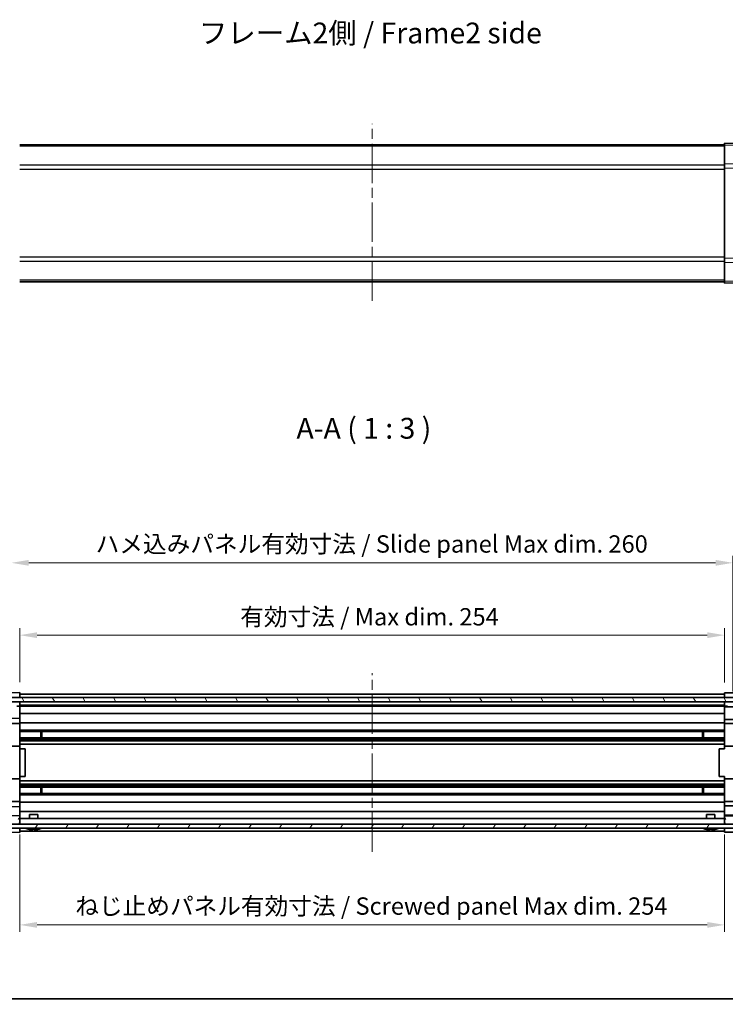
# Model space of a CAD drawing. Units: millimetres. Extents: x 36 to 5962, y 18 to 863.
# Drawn here: x 1233 to 1487, y 18 to 373 of the extents above; entities that cross this region are included whole.
import ezdxf

# ---------------------------------------------------------------- set-up
doc = ezdxf.new("R2010")
doc.units = ezdxf.units.MM
doc.header["$LTSCALE"] = 2.5
doc.linetypes.add('CHAIN', pattern=[0.3543, 0.2362, -0.0295, 0.0591, -0.0295])
doc.layers.get('Defpoints').update_dxf_attribs({"lineweight": 25})
for name, color, linetype, lineweight in [('Border (ISO)', 7, 'Continuous', 35), ('Dimension (ISO)', 7, 'Continuous', 18), ('Dimension (ISO) @ 1', 7, 'Continuous', 18), ('Symbol (ISO)', 7, 'Continuous', 18), ('Visible (ISO)', 7, 'Continuous', 35), ('Visible Narrow (ISO)', 7, 'Continuous', 25)]:
    doc.layers.add(name, color=color, linetype=linetype, lineweight=lineweight)
doc.layers.add('Centerline (ISO)', color=7, linetype='Continuous', lineweight=18, true_color=0x80ffff)
doc.layers.add('Hatch (ISO)', color=1, linetype='Continuous', lineweight=18, true_color=0xff0000)
doc.styles.add('Note Text (TK)', font='txt')
doc.dimstyles.new('Default - Method 1b (TK)', dxfattribs={"dimscale": 2.5, "dimtxt": 2.5, "dimasz": 2.5, "dimexe": 1, "dimexo": 1.5, "dimgap": 1, "dimtad": 1, "dimtoh": 1, "dimrnd": 1e-08, "dimdsep": 46, "dimtxsty": 'Note Text (TK)', "dimcen": 0.09, "dimdle": 5, "dimclrd": 100, "dimclre": 100, "dimclrt": 7, "dimadec": 1, "dimazin": 1, "dimtfac": 1, "dimtmove": 0, "dimatfit": 3, "dimfxl": 0, "dimtolj": 1, "dimlwd": -1, "dimlwe": -1, "dimarcsym": 0})

# ---------------------------------------------------------------- blocks, each defined once
blk = doc.blocks.new('図面枠 tk図枠')
at = {"layer": 'Border (ISO)'}
blk.add_line((14.5, 8), (405.5, 8), dxfattribs=at)
blk = doc.blocks.new('*D106')
at = {"layer": 'Defpoints', "color": 0, "transparency": 16777216}
for p in [(1486.94, 151.04), (1232.94, 130.33), (1486.94, 130.24)]:
    blk.add_point(p, dxfattribs=at)
at = {"layer": 'Dimension (ISO)', "color": 100, "transparency": 16777216}
for p, q in [((1232.94, 134.08), (1232.94, 153.54)), ((1486.94, 133.99), (1486.94, 153.54)), ((1239.19, 151.04), (1480.69, 151.04))]:
    blk.add_line(p, q, dxfattribs=at)
for points in [[(1239.19, 152.08), (1239.19, 149.99), (1232.94, 151.04)], [(1480.69, 152.08), (1480.69, 149.99), (1486.94, 151.04)]]:
    blk.add_solid(points, dxfattribs=at)
at = {"layer": 'Dimension (ISO)', "color": 7, "transparency": 16777216, "insert": (1312.4, 157.65), "char_height": 6.25, "attachment_point": 4, "style": 'Note Text (TK)'}
blk.add_mtext('\\A1;有効寸法 / Max dim. 254', dxfattribs=at)
blk = doc.blocks.new('*D105')
at = {"layer": 'Defpoints', "color": 0, "transparency": 16777216}
for p in [(1489.94, 177.11), (1229.94, 126.98), (1489.94, 126.98)]:
    blk.add_point(p, dxfattribs=at)
at = {"layer": 'Dimension (ISO)', "color": 100, "transparency": 16777216}
for p, q in [((1229.94, 130.73), (1229.94, 179.61)), ((1489.94, 130.73), (1489.94, 179.61)), ((1236.19, 177.11), (1483.69, 177.11))]:
    blk.add_line(p, q, dxfattribs=at)
for points in [[(1236.19, 178.15), (1236.19, 176.06), (1229.94, 177.11)], [(1483.69, 178.15), (1483.69, 176.06), (1489.94, 177.11)]]:
    blk.add_solid(points, dxfattribs=at)
at = {"layer": 'Dimension (ISO)', "color": 7, "transparency": 16777216, "insert": (1260.31, 183.9), "char_height": 6.25, "attachment_point": 4, "style": 'Note Text (TK)'}
blk.add_mtext('\\A1;ハメ込みパネル有効寸法 / Slide panel Max dim. 260', dxfattribs=at)
blk = doc.blocks.new('*D108')
at = {"layer": 'Defpoints', "color": 0, "transparency": 16777216}
for p in [(1232.94, 82.93), (1486.94, 82.93), (1486.94, 46.61)]:
    blk.add_point(p, dxfattribs=at)
at = {"layer": 'Dimension (ISO)', "color": 100, "transparency": 16777216}
for p, q in [((1232.94, 79.18), (1232.94, 44.11)), ((1486.94, 79.18), (1486.94, 44.11)), ((1239.19, 46.61), (1480.69, 46.61))]:
    blk.add_line(p, q, dxfattribs=at)
for points in [[(1239.19, 47.65), (1239.19, 45.57), (1232.94, 46.61)], [(1480.69, 47.65), (1480.69, 45.57), (1486.94, 46.61)]]:
    blk.add_solid(points, dxfattribs=at)
at = {"layer": 'Dimension (ISO)', "color": 7, "transparency": 16777216, "insert": (1252.97, 53.4), "char_height": 6.25, "attachment_point": 4, "style": 'Note Text (TK)'}
blk.add_mtext('\\A1;ねじ止めパネル有効寸法 / Screwed panel Max dim. 254', dxfattribs=at)

msp = doc.modelspace()

# ---------------------------------------------------------------- hatches: boundary and pattern name
at = {"layer": 'Hatch (ISO)'}
h = msp.add_hatch(dxfattribs=at)
h.set_pattern_fill('ANSI31', color=256, scale=76.2, angle=90.00021, style=0)
h.set_pattern_definition([(135.0002, (980.25, -4), (-6.73517, -6.73522), [])])
edge = h.paths.add_edge_path()
edge.add_ellipse((1212.2352, 120.9969), major_axis=(-1.4142, 1.4142), ratio=1, start_angle=0, end_angle=45)
edge.add_line((1210.2352, 120.9969), (1210.2352, 89.2538))
edge.add_ellipse((1212.2352, 89.2538), major_axis=(-2, 0), ratio=1, start_angle=0, end_angle=45)
edge.add_line((1210.821, 87.8396), (1217.6494, 81.0111))
edge.add_ellipse((1219.0636, 82.4253), major_axis=(-1.4142, -1.4142), ratio=1, start_angle=0, end_angle=45)
edge.add_line((1219.0636, 80.4253), (1223.4352, 80.4253))
edge.add_ellipse((1223.4352, 80.9253), major_axis=(0, -0.5), ratio=1, start_angle=0, end_angle=90)
edge.add_line((1223.9352, 80.9253), (1223.9352, 82.9253))
edge.add_line((1223.9352, 82.9253), (1224.1852, 82.9253))
edge.add_line((1224.1852, 82.9253), (1232.4352, 82.9253))
edge.add_ellipse((1232.4352, 83.4253), major_axis=(0, -0.5), ratio=1, start_angle=0, end_angle=90)
edge.add_line((1232.9352, 83.4253), (1232.9352, 84.4253))
edge.add_ellipse((1232.4352, 84.4253), major_axis=(0.5, 0), ratio=1, start_angle=0, end_angle=90)
edge.add_line((1232.4352, 84.9253), (1222.6352, 84.9253))
edge.add_ellipse((1222.6352, 84.4253), major_axis=(0, 0.5), ratio=1, start_angle=0, end_angle=90)
edge.add_line((1222.1352, 84.4253), (1222.1352, 82.7253))
edge.add_ellipse((1221.6352, 82.7253), major_axis=(0.5, 0), ratio=1, start_angle=270, end_angle=360, ccw=False)
edge.add_line((1221.6352, 82.2253), (1219.1879, 82.2253))
edge.add_ellipse((1219.1879, 82.7253), major_axis=(0, -0.5), ratio=1, start_angle=315, end_angle=360, ccw=False)
edge.add_line((1218.8344, 82.3718), (1217.2844, 83.9218))
edge.add_ellipse((1217.6379, 84.2753), major_axis=(-0.3536, -0.3536), ratio=1, start_angle=225, end_angle=360, ccw=False)
edge.add_line((1217.6379, 84.7753), (1217.9352, 84.7753))
edge.add_ellipse((1217.9352, 85.2753), major_axis=(0, -0.5), ratio=1, start_angle=0, end_angle=90)
edge.add_line((1218.4352, 85.2753), (1218.4352, 86.9253))
edge.add_ellipse((1217.9352, 86.9253), major_axis=(0.5, 0), ratio=1, start_angle=0, end_angle=90)
edge.add_line((1217.9352, 87.4253), (1217.1852, 87.4253))
edge.add_line((1217.1852, 87.4253), (1217.1852, 86.0253))
edge.add_line((1217.1852, 86.0253), (1214.3852, 86.0253))
edge.add_line((1214.3852, 86.0253), (1214.3852, 87.4253))
edge.add_line((1214.3852, 87.4253), (1212.6852, 87.4253))
edge.add_line((1212.6852, 87.4253), (1212.6852, 90.8253))
edge.add_line((1212.6852, 90.8253), (1214.3852, 90.8253))
edge.add_line((1214.3852, 90.8253), (1214.3852, 92.2253))
edge.add_line((1214.3852, 92.2253), (1217.1852, 92.2253))
edge.add_line((1217.1852, 92.2253), (1217.1852, 90.8253))
edge.add_line((1217.1852, 90.8253), (1217.9352, 90.8253))
edge.add_ellipse((1217.9352, 91.3253), major_axis=(0, -0.5), ratio=1, start_angle=0, end_angle=90)
edge.add_line((1218.4352, 91.3253), (1218.4352, 93.4527))
edge.add_ellipse((1217.6776, 93.1956), major_axis=(0.7576, 0.2571), ratio=1, start_angle=0, end_angle=113.335886)
edge.add_ellipse((1215.9352, 95.1253), major_axis=(1.2063, -1.336), ratio=1, start_angle=95.840426, end_angle=360, ccw=False)
edge.add_ellipse((1217.6776, 97.0551), major_axis=(-0.5361, -0.5938), ratio=1, start_angle=0, end_angle=113.335886)
edge.add_line((1218.4352, 96.798), (1218.4353, 97.3122))
edge.add_ellipse((1217.6776, 97.0551), major_axis=(0.7577, 0.2571), ratio=1, start_angle=0, end_angle=29.176312)
edge.add_ellipse((1215.9352, 95.1253), major_axis=(2.2786, 2.5236), ratio=1, start_angle=0, end_angle=102.759257)
edge.add_ellipse((1212.535, 97.0351), major_axis=(0.4357, -0.2447), ratio=1, start_angle=209.320529, end_angle=360, ccw=False)
edge.add_line((1212.0352, 97.0351), (1212.0352, 113.2156))
edge.add_ellipse((1212.535, 113.2156), major_axis=(-0.4997, 0), ratio=1, start_angle=209.320529, end_angle=360, ccw=False)
edge.add_ellipse((1215.9352, 115.1253), major_axis=(-2.9645, -1.665), ratio=1, start_angle=0, end_angle=102.759257)
edge.add_ellipse((1217.6776, 113.1956), major_axis=(0.5362, -0.5939), ratio=1, start_angle=0, end_angle=29.176312)
edge.add_line((1218.4353, 112.9385), (1218.4352, 113.4527))
edge.add_ellipse((1217.6776, 113.1956), major_axis=(0.7576, 0.2571), ratio=1, start_angle=0, end_angle=113.335886)
edge.add_ellipse((1215.9352, 115.1253), major_axis=(1.2063, -1.336), ratio=1, start_angle=95.840426, end_angle=360, ccw=False)
edge.add_ellipse((1217.6776, 117.0551), major_axis=(-0.5361, -0.5938), ratio=1, start_angle=0, end_angle=113.335886)
edge.add_line((1218.4352, 116.798), (1218.4352, 118.9253))
edge.add_ellipse((1217.9352, 118.9253), major_axis=(0.5, 0), ratio=1, start_angle=0, end_angle=90)
edge.add_line((1217.9352, 119.4253), (1217.1852, 119.4253))
edge.add_line((1217.1852, 119.4253), (1217.1852, 118.0253))
edge.add_line((1217.1852, 118.0253), (1214.3852, 118.0253))
edge.add_line((1214.3852, 118.0253), (1214.3852, 119.4253))
edge.add_line((1214.3852, 119.4253), (1212.6852, 119.4253))
edge.add_line((1212.6852, 119.4253), (1212.6852, 122.8253))
edge.add_line((1212.6852, 122.8253), (1214.3852, 122.8253))
edge.add_line((1214.3852, 122.8253), (1214.3852, 124.2253))
edge.add_line((1214.3852, 124.2253), (1217.1852, 124.2253))
edge.add_line((1217.1852, 124.2253), (1217.1852, 122.8253))
edge.add_line((1217.1852, 122.8253), (1217.9352, 122.8253))
edge.add_ellipse((1217.9352, 123.3253), major_axis=(0, -0.5), ratio=1, start_angle=0, end_angle=90)
edge.add_line((1218.4352, 123.3253), (1218.4352, 124.9753))
edge.add_ellipse((1217.9352, 124.9753), major_axis=(0.5, 0), ratio=1, start_angle=0, end_angle=90)
edge.add_line((1217.9352, 125.4753), (1217.6379, 125.4753))
edge.add_ellipse((1217.6379, 125.9753), major_axis=(0, -0.5), ratio=1, start_angle=225, end_angle=360, ccw=False)
edge.add_line((1217.2844, 126.3289), (1218.8344, 127.8789))
edge.add_ellipse((1219.1879, 127.5253), major_axis=(-0.3536, 0.3536), ratio=1, start_angle=315, end_angle=360, ccw=False)
edge.add_line((1219.1879, 128.0253), (1220.7107, 128.0253))
edge.add_ellipse((1220.7107, 127.5253), major_axis=(0, 0.5), ratio=1, start_angle=311.633539, end_angle=360, ccw=False)
edge.add_line((1221.0844, 127.8575), (1222.786, 125.9432))
edge.add_ellipse((1223.1598, 126.2753), major_axis=(-0.3737, -0.3322), ratio=1, start_angle=0, end_angle=48.366461)
edge.add_line((1223.1598, 125.7753), (1229.4352, 125.7753))
edge.add_ellipse((1229.4352, 126.2753), major_axis=(0, -0.5), ratio=1, start_angle=0, end_angle=90)
edge.add_line((1229.9352, 126.2753), (1229.9352, 126.4753))
edge.add_ellipse((1229.4352, 126.4753), major_axis=(0.5, 0), ratio=1, start_angle=0, end_angle=90)
edge.add_line((1229.4352, 126.9753), (1223.9352, 126.9753))
edge.add_line((1223.9352, 126.9753), (1223.9352, 128.6253))
edge.add_line((1223.9352, 128.6253), (1227.4352, 128.6253))
edge.add_ellipse((1227.4352, 129.1253), major_axis=(0, -0.5), ratio=1, start_angle=0, end_angle=90)
edge.add_line((1227.9352, 129.1253), (1227.9352, 129.3253))
edge.add_ellipse((1227.4352, 129.3253), major_axis=(0.5, 0), ratio=1, start_angle=0, end_angle=90)
edge.add_line((1227.4352, 129.8253), (1219.0636, 129.8253))
edge.add_ellipse((1219.0636, 127.8253), major_axis=(0, 2), ratio=1, start_angle=0, end_angle=45)
edge.add_line((1217.6494, 129.2396), (1210.821, 122.4111))
h = msp.add_hatch(dxfattribs=at)
h.set_pattern_fill('ANSI31', color=256, scale=76.2, angle=75.000175, style=0)
h.set_pattern_definition([(120.0002, (980.25, -4), (-8.24888, -4.76253), [])])
h.paths.add_polyline_path([(1495.8852, 127.0503), (1495.8852, 128.5503), (1223.9852, 128.5503), (1223.9852, 127.0503)])
h = msp.add_hatch(dxfattribs=at)
h.set_pattern_fill('ANSI31', color=256, scale=76.2, style=0)
h.set_pattern_definition([(45, (980.25, -4), (-6.7352, 6.7352), [])])
edge = h.paths.add_edge_path()
edge.add_ellipse((1507.6352, 120.9969), major_axis=(2, 0), ratio=1, start_angle=0, end_angle=45)
edge.add_line((1509.0494, 122.4111), (1502.221, 129.2396))
edge.add_ellipse((1500.8068, 127.8253), major_axis=(1.4142, 1.4142), ratio=1, start_angle=0, end_angle=45)
edge.add_line((1500.8068, 129.8253), (1492.4352, 129.8253))
edge.add_ellipse((1492.4352, 129.3253), major_axis=(0, 0.5), ratio=1, start_angle=0, end_angle=90)
edge.add_line((1491.9352, 129.3253), (1491.9352, 129.1253))
edge.add_ellipse((1492.4352, 129.1253), major_axis=(-0.5, 0), ratio=1, start_angle=0, end_angle=90)
edge.add_line((1492.4352, 128.6253), (1495.9352, 128.6253))
edge.add_line((1495.9352, 128.6253), (1495.9352, 126.9753))
edge.add_line((1495.9352, 126.9753), (1490.4352, 126.9753))
edge.add_ellipse((1490.4352, 126.4753), major_axis=(0, 0.5), ratio=1, start_angle=0, end_angle=90)
edge.add_line((1489.9352, 126.4753), (1489.9352, 126.2753))
edge.add_ellipse((1490.4352, 126.2753), major_axis=(-0.5, 0), ratio=1, start_angle=0, end_angle=90)
edge.add_line((1490.4352, 125.7753), (1496.7107, 125.7753))
edge.add_ellipse((1496.7107, 126.2753), major_axis=(0, -0.5), ratio=1, start_angle=0, end_angle=48.366461)
edge.add_line((1497.0844, 125.9432), (1498.786, 127.8575))
edge.add_ellipse((1499.1598, 127.5253), major_axis=(-0.3737, 0.3322), ratio=1, start_angle=311.633539, end_angle=360, ccw=False)
edge.add_line((1499.1598, 128.0253), (1500.6825, 128.0253))
edge.add_ellipse((1500.6825, 127.5253), major_axis=(0, 0.5), ratio=1, start_angle=315, end_angle=360, ccw=False)
edge.add_line((1501.0361, 127.8789), (1502.5861, 126.3289))
edge.add_ellipse((1502.2325, 125.9753), major_axis=(0.3536, 0.3536), ratio=1, start_angle=225, end_angle=360, ccw=False)
edge.add_line((1502.2325, 125.4753), (1501.9352, 125.4753))
edge.add_ellipse((1501.9352, 124.9753), major_axis=(0, 0.5), ratio=1, start_angle=0, end_angle=90)
edge.add_line((1501.4352, 124.9753), (1501.4352, 123.3253))
edge.add_ellipse((1501.9352, 123.3253), major_axis=(-0.5, 0), ratio=1, start_angle=0, end_angle=90)
edge.add_line((1501.9352, 122.8253), (1502.6852, 122.8253))
edge.add_line((1502.6852, 122.8253), (1502.6852, 124.2253))
edge.add_line((1502.6852, 124.2253), (1505.4852, 124.2253))
edge.add_line((1505.4852, 124.2253), (1505.4852, 122.8253))
edge.add_line((1505.4852, 122.8253), (1507.1852, 122.8253))
edge.add_line((1507.1852, 122.8253), (1507.1852, 119.4253))
edge.add_line((1507.1852, 119.4253), (1505.4852, 119.4253))
edge.add_line((1505.4852, 119.4253), (1505.4852, 118.0253))
edge.add_line((1505.4852, 118.0253), (1502.6852, 118.0253))
edge.add_line((1502.6852, 118.0253), (1502.6852, 119.4253))
edge.add_line((1502.6852, 119.4253), (1501.9352, 119.4253))
edge.add_ellipse((1501.9352, 118.9253), major_axis=(0, 0.5), ratio=1, start_angle=0, end_angle=90)
edge.add_line((1501.4352, 118.9253), (1501.4352, 116.798))
edge.add_ellipse((1502.1928, 117.0551), major_axis=(-0.7576, -0.2571), ratio=1, start_angle=0, end_angle=113.335886)
edge.add_ellipse((1503.9352, 115.1253), major_axis=(-1.2063, 1.336), ratio=1, start_angle=95.840426, end_angle=360, ccw=False)
edge.add_ellipse((1502.1928, 113.1956), major_axis=(0.5361, 0.5938), ratio=1, start_angle=0, end_angle=113.335886)
edge.add_line((1501.4352, 113.4527), (1501.4351, 112.9385))
edge.add_ellipse((1502.1928, 113.1956), major_axis=(-0.7577, -0.2571), ratio=1, start_angle=0, end_angle=29.176312)
edge.add_ellipse((1503.9352, 115.1253), major_axis=(-2.2786, -2.5236), ratio=1, start_angle=0, end_angle=102.759257)
edge.add_ellipse((1507.3355, 113.2156), major_axis=(-0.4357, 0.2447), ratio=1, start_angle=209.320529, end_angle=360, ccw=False)
edge.add_line((1507.8352, 113.2156), (1507.8352, 97.0351))
edge.add_ellipse((1507.3355, 97.0351), major_axis=(0.4997, 0), ratio=1, start_angle=209.320529, end_angle=360, ccw=False)
edge.add_ellipse((1503.9352, 95.1253), major_axis=(2.9645, 1.665), ratio=1, start_angle=0, end_angle=102.759257)
edge.add_ellipse((1502.1928, 97.0551), major_axis=(-0.5362, 0.5939), ratio=1, start_angle=0, end_angle=29.176312)
edge.add_line((1501.4351, 97.3122), (1501.4352, 96.798))
edge.add_ellipse((1502.1928, 97.0551), major_axis=(-0.7576, -0.2571), ratio=1, start_angle=0, end_angle=113.335886)
edge.add_ellipse((1503.9352, 95.1253), major_axis=(-1.2063, 1.336), ratio=1, start_angle=95.840426, end_angle=360, ccw=False)
edge.add_ellipse((1502.1928, 93.1956), major_axis=(0.5361, 0.5938), ratio=1, start_angle=0, end_angle=113.335886)
edge.add_line((1501.4352, 93.4527), (1501.4352, 91.3253))
edge.add_ellipse((1501.9352, 91.3253), major_axis=(-0.5, 0), ratio=1, start_angle=0, end_angle=90)
edge.add_line((1501.9352, 90.8253), (1502.6852, 90.8253))
edge.add_line((1502.6852, 90.8253), (1502.6852, 92.2253))
edge.add_line((1502.6852, 92.2253), (1505.4852, 92.2253))
edge.add_line((1505.4852, 92.2253), (1505.4852, 90.8253))
edge.add_line((1505.4852, 90.8253), (1507.1852, 90.8253))
edge.add_line((1507.1852, 90.8253), (1507.1852, 87.4253))
edge.add_line((1507.1852, 87.4253), (1505.4852, 87.4253))
edge.add_line((1505.4852, 87.4253), (1505.4852, 86.0253))
edge.add_line((1505.4852, 86.0253), (1502.6852, 86.0253))
edge.add_line((1502.6852, 86.0253), (1502.6852, 87.4253))
edge.add_line((1502.6852, 87.4253), (1501.9352, 87.4253))
edge.add_ellipse((1501.9352, 86.9253), major_axis=(0, 0.5), ratio=1, start_angle=0, end_angle=90)
edge.add_line((1501.4352, 86.9253), (1501.4352, 85.2753))
edge.add_ellipse((1501.9352, 85.2753), major_axis=(-0.5, 0), ratio=1, start_angle=0, end_angle=90)
edge.add_line((1501.9352, 84.7753), (1502.2325, 84.7753))
edge.add_ellipse((1502.2325, 84.2753), major_axis=(0, 0.5), ratio=1, start_angle=225, end_angle=360, ccw=False)
edge.add_line((1502.5861, 83.9218), (1501.0361, 82.3718))
edge.add_ellipse((1500.6825, 82.7253), major_axis=(0.3536, -0.3536), ratio=1, start_angle=315, end_angle=360, ccw=False)
edge.add_line((1500.6825, 82.2253), (1498.2352, 82.2253))
edge.add_ellipse((1498.2352, 82.7253), major_axis=(0, -0.5), ratio=1, start_angle=270, end_angle=360, ccw=False)
edge.add_line((1497.7352, 82.7253), (1497.7352, 84.4253))
edge.add_ellipse((1497.2352, 84.4253), major_axis=(0.5, 0), ratio=1, start_angle=0, end_angle=90)
edge.add_line((1497.2352, 84.9253), (1487.4352, 84.9253))
edge.add_ellipse((1487.4352, 84.4253), major_axis=(0, 0.5), ratio=1, start_angle=0, end_angle=90)
edge.add_line((1486.9352, 84.4253), (1486.9352, 83.4253))
edge.add_ellipse((1487.4352, 83.4253), major_axis=(-0.5, 0), ratio=1, start_angle=0, end_angle=90)
edge.add_line((1487.4352, 82.9253), (1495.6852, 82.9253))
edge.add_line((1495.6852, 82.9253), (1495.9352, 82.9253))
edge.add_line((1495.9352, 82.9253), (1495.9352, 80.9253))
edge.add_ellipse((1496.4352, 80.9253), major_axis=(-0.5, 0), ratio=1, start_angle=0, end_angle=90)
edge.add_line((1496.4352, 80.4253), (1500.8068, 80.4253))
edge.add_ellipse((1500.8068, 82.4253), major_axis=(0, -2), ratio=1, start_angle=0, end_angle=45)
edge.add_line((1502.221, 81.0111), (1509.0494, 87.8396))
edge.add_ellipse((1507.6352, 89.2538), major_axis=(1.4142, -1.4142), ratio=1, start_angle=0, end_angle=45)
edge.add_line((1509.6352, 89.2538), (1509.6352, 120.9969))
h = msp.add_hatch(dxfattribs=at)
h.set_pattern_fill('ANSI31', color=256, scale=76.2, angle=14.999978, style=0)
h.set_pattern_definition([(60, (980.25, -4), (-8.24889, 4.7625), [])])
h.paths.add_polyline_path([(1224.1852, 82.9253), (1224.1852, 81.4253), (1495.6852, 81.4253), (1495.6852, 82.9253), (1487.4352, 82.9253), (1232.4352, 82.9253)])

# ---------------------------------------------------------------- linework, layer by layer
at = {"layer": 'Centerline (ISO)', "linetype": 'CHAIN', "ltscale": 23.990969}
for p, q in [((1359.9352, 271.4967), (1359.9352, 335.3109)), ((1359.9352, 72.9253), (1359.9352, 137.3253))]:
    msp.add_line(p, q, dxfattribs=at)
at = {"layer": 'Visible (ISO)'}
for p, q in [((1486.9352, 327.8109), (1232.9352, 327.8109)), ((1486.9352, 327.7253), (1486.9352, 328.3109)), ((1496.4569, 328.1447), (1486.9352, 328.3109)), ((1486.9352, 327.7253), (1486.9352, 320.8954)), ((1486.9352, 319.4814), (1486.9352, 320.8954)), ((1486.9352, 319.4814), (1486.9352, 286.7405)), ((1486.9352, 285.3265), (1486.9352, 286.7405)), ((1486.9352, 285.3265), (1486.9352, 278.4966)), ((1486.9352, 278.4109), (1232.9352, 278.4109)), ((1486.9352, 277.9109), (1486.9352, 278.4966)), ((1486.9352, 277.9109), (1496.4569, 278.0771)), ((1495.8852, 128.5503), (1223.9852, 128.5503)), ((1229.9352, 130.273), (1232.9352, 130.3253)), ((1232.9352, 128.6253), (1229.9352, 128.6253)), ((1232.9352, 130.3253), (1232.9352, 128.6253)), ((1232.9352, 129.8253), (1486.9352, 129.8253)), ((1232.9352, 129.3253), (1232.9352, 129.1253)), ((1232.9352, 128.6253), (1232.9352, 128.5503)), ((1232.9352, 128.6253), (1486.9352, 128.6253)), ((1232.9352, 128.6253), (1232.9352, 128.5503)), ((1486.9352, 128.6253), (1486.9352, 130.2381)), ((1486.9352, 130.2381), (1489.9352, 130.2381)), ((1486.9352, 129.1253), (1486.9352, 129.3253)), ((1486.9352, 128.5503), (1486.9352, 128.6253)), ((1489.9352, 128.6253), (1486.9352, 128.6253)), ((1486.9352, 128.5503), (1486.9352, 128.6253)), ((1223.9852, 127.0503), (1495.8852, 127.0503)), ((1231.9352, 126.9753), (1232.9352, 126.9753)), ((1232.9352, 125.4746), (1231.9352, 125.4572)), ((1232.9352, 127.0503), (1232.9352, 126.9753)), ((1232.9352, 127.0503), (1232.9352, 126.9753)), ((1232.9352, 126.9753), (1486.9352, 126.9753)), ((1232.9352, 126.9753), (1232.9352, 125.4746)), ((1232.9352, 126.4753), (1232.9352, 126.2753)), ((1232.9352, 125.7753), (1486.9352, 125.7753)), ((1232.9352, 125.4753), (1486.9352, 125.4753)), ((1232.9352, 124.9753), (1232.9352, 125.4746)), ((1232.9352, 124.9753), (1232.9352, 123.3253)), ((1486.9352, 126.9753), (1486.9352, 127.0503)), ((1486.9352, 126.9753), (1486.9352, 127.0503)), ((1486.9352, 125.4222), (1486.9352, 126.9753)), ((1486.9352, 126.9753), (1487.9352, 126.9753)), ((1486.9352, 126.2753), (1486.9352, 126.4753)), ((1486.9352, 125.2204), (1486.9352, 125.4222)), ((1487.9352, 125.4222), (1486.9352, 125.4222)), ((1486.9352, 125.2204), (1486.9352, 124.9753)), ((1486.9352, 125.2028), (1496.8727, 125.2028)), ((1486.9352, 123.3253), (1486.9352, 124.9753)), ((1232.9352, 121.0807), (1226.9352, 120.9759)), ((1232.9352, 122.8253), (1232.9352, 123.3253)), ((1232.9352, 122.8253), (1486.9352, 122.8253)), ((1232.9352, 122.8253), (1232.9352, 121.0807)), ((1232.9352, 121.0807), (1232.9352, 119.4253)), ((1486.9352, 123.3253), (1486.9352, 122.8253)), ((1486.9352, 120.6965), (1486.9352, 122.8253)), ((1486.9352, 119.4253), (1486.9352, 120.6965)), ((1492.9352, 120.6965), (1486.9352, 120.6965)), ((1232.9352, 119.2253), (1226.9352, 119.2253)), ((1232.9352, 119.4253), (1486.9352, 119.4253)), ((1232.9352, 118.9253), (1232.9352, 119.4253)), ((1232.9352, 118.9253), (1232.9352, 118.375)), ((1232.9352, 111.0253), (1232.9352, 118.375)), ((1486.9352, 119.4253), (1486.9352, 118.9253)), ((1486.9352, 119.2253), (1492.9352, 119.2253)), ((1486.9352, 118.375), (1486.9352, 118.9253)), ((1486.9352, 118.375), (1486.9352, 111.0253)), ((1232.9352, 116.798), (1486.9352, 116.798)), ((1232.9352, 116.2551), (1486.9352, 116.2551)), ((1232.9352, 113.9956), (1486.9352, 113.9956)), ((1240.5057, 113.9956), (1240.5057, 116.2551)), ((1240.9352, 116.2551), (1240.9352, 113.9956)), ((1478.9352, 113.9956), (1478.9352, 116.2551)), ((1479.3647, 116.2551), (1479.3647, 113.9956)), ((1232.9352, 111.0253), (1226.9352, 111.0253)), ((1232.9352, 113.4527), (1486.9352, 113.4527)), ((1232.9352, 112.9385), (1486.9352, 112.9385)), ((1232.9352, 111.7252), (1486.9352, 111.7252)), ((1232.9352, 111.0253), (1232.9352, 110.1253)), ((1232.9352, 110.1253), (1234.9352, 110.1253)), ((1232.9352, 110.1253), (1232.9352, 100.1253)), ((1234.9352, 100.1253), (1234.9352, 110.1253)), ((1486.9352, 110.1253), (1484.9352, 110.1253)), ((1484.9352, 110.1253), (1484.9352, 100.1253)), ((1486.9352, 110.1253), (1486.9352, 111.0253)), ((1486.9352, 111.0253), (1492.9352, 111.0253)), ((1232.9352, 100.1253), (1234.9352, 100.1253)), ((1232.9352, 100.1253), (1232.9352, 99.2253)), ((1486.9352, 100.1253), (1484.9352, 100.1253)), ((1486.9352, 99.2253), (1486.9352, 100.1253)), ((1232.9352, 99.2253), (1226.9352, 99.2253)), ((1232.9352, 91.8757), (1232.9352, 99.2253)), ((1232.9352, 98.5255), (1486.9352, 98.5255)), ((1232.9352, 97.3122), (1486.9352, 97.3122)), ((1232.9352, 96.798), (1486.9352, 96.798)), ((1232.9352, 96.2551), (1486.9352, 96.2551)), ((1240.5057, 93.9956), (1240.5057, 96.2551)), ((1240.9352, 96.2551), (1240.9352, 93.9956)), ((1478.9352, 93.9956), (1478.9352, 96.2551)), ((1479.3647, 96.2551), (1479.3647, 93.9956)), ((1486.9352, 99.2253), (1486.9352, 91.8757)), ((1486.9352, 99.2253), (1492.9352, 99.2253)), ((1232.9352, 93.9956), (1486.9352, 93.9956)), ((1232.9352, 93.4527), (1486.9352, 93.4527)), ((1232.9352, 91.0253), (1226.9352, 91.0253)), ((1226.9352, 89.2748), (1232.9352, 89.17)), ((1232.9352, 91.8757), (1232.9352, 91.3253)), ((1232.9352, 90.8253), (1232.9352, 91.3253)), ((1232.9352, 90.8253), (1486.9352, 90.8253)), ((1232.9352, 90.8253), (1232.9352, 89.17)), ((1232.9352, 89.17), (1232.9352, 87.4253)), ((1486.9352, 91.3253), (1486.9352, 91.8757)), ((1486.9352, 91.3253), (1486.9352, 90.8253)), ((1486.9352, 91.0253), (1492.9352, 91.0253)), ((1486.9352, 89.5541), (1486.9352, 90.8253)), ((1486.9352, 87.4253), (1486.9352, 89.5541)), ((1486.9352, 89.5541), (1492.9352, 89.5541)), ((1232.9352, 85.9263), (1218.4352, 86.1794)), ((1232.9352, 87.4253), (1486.9352, 87.4253)), ((1232.9352, 86.9253), (1232.9352, 87.4253)), ((1232.9352, 86.9253), (1232.9352, 85.9263)), ((1232.9352, 85.9263), (1232.9352, 84.4253)), ((1236.4352, 86.4253), (1239.4353, 86.4253)), ((1236.4352, 84.9253), (1236.4352, 86.4253)), ((1239.4353, 84.9253), (1239.4353, 86.4253)), ((1480.4352, 86.4253), (1483.4353, 86.4253)), ((1480.4352, 84.9253), (1480.4352, 86.4253)), ((1483.4353, 84.9253), (1483.4353, 86.4253)), ((1486.9352, 87.4253), (1486.9352, 86.9253)), ((1486.9352, 86.1794), (1486.9352, 86.9253)), ((1497.349, 86.2181), (1486.9352, 86.2181)), ((1486.9352, 85.9263), (1486.9352, 86.1794)), ((1501.4352, 85.9263), (1486.9352, 85.9263)), ((1486.9352, 85.9263), (1486.9352, 84.4253)), ((1495.6852, 82.9253), (1224.1852, 82.9253)), ((1232.9352, 84.9253), (1486.9352, 84.9253)), ((1232.9352, 83.4253), (1232.9352, 84.4253)), ((1232.9352, 83.4253), (1232.9352, 82.9253)), ((1486.9352, 84.4253), (1486.9352, 83.4253)), ((1486.9352, 83.4253), (1486.9352, 82.9253)), ((1224.1852, 81.4253), (1495.6852, 81.4253)), ((1232.9352, 79.9253), (1228.9352, 79.9952)), ((1232.9352, 81.4253), (1232.9352, 80.9253)), ((1232.9352, 81.4253), (1232.9352, 79.9253)), ((1232.9352, 80.4253), (1486.9352, 80.4253)), ((1236.2034, 81.0826), (1236.2029, 81.0773)), ((1237.6534, 81.0826), (1237.6372, 80.8979)), ((1238.2333, 80.8979), (1238.2171, 81.0826)), ((1239.6676, 81.0773), (1239.6671, 81.0826)), ((1480.2034, 81.0826), (1480.2029, 81.0773)), ((1481.6534, 81.0826), (1481.6372, 80.8979)), ((1482.2333, 80.8979), (1482.2171, 81.0826)), ((1483.6676, 81.0773), (1483.6671, 81.0826)), ((1486.9352, 80.9253), (1486.9352, 81.4253)), ((1486.9352, 80.0824), (1486.9352, 81.4253)), ((1490.9352, 80.0824), (1486.9352, 80.0824))]:
    msp.add_line(p, q, dxfattribs=at)
for centre, radius, start, end in [((1232.4352, 84.4253), 0.5, 0, 90), ((1232.4352, 83.4253), 0.5, 270, 0), ((1487.4352, 84.4253), 0.5, 90, 180), ((1487.4352, 83.4253), 0.5, 180, 270), ((1235.1621, 81.4153), 0.01, 90, 248.360479), ((1237.9352, 88.4055), 7.5301, 248.360479, 256.699773), ((1237.9352, 88.4055), 7.5301, 283.300227, 291.639521), ((1240.7084, 81.4153), 0.01, 291.639521, 90), ((1479.1621, 81.4153), 0.01, 90, 248.360479), ((1481.9352, 88.4055), 7.5301, 248.360479, 256.699773), ((1481.9352, 88.4055), 7.5301, 283.300227, 291.639521), ((1484.7084, 81.4153), 0.01, 291.639521, 90)]:
    msp.add_arc(centre, radius, start, end, dxfattribs=at)
for centre, major_axis, start_param, end_param in [((1237.9352, 88.3743), (7.5216, 0), 4.48005296, 4.64586493), ((1237.9352, 88.5002), (7.4512, 0), 4.67455203, 4.75022593), ((1237.9352, 88.3743), (7.5216, 0), 4.77891303, 4.944725), ((1481.9352, 88.3743), (7.5216, 0), 4.48005296, 4.64586493), ((1481.9352, 88.5002), (7.4512, 0), 4.67455203, 4.75022593), ((1481.9352, 88.3743), (7.5216, 0), 4.77891303, 4.944725)]:
    msp.add_ellipse(centre, major_axis=major_axis, ratio=0.9961947, start_param=start_param, end_param=end_param, dxfattribs=at)
for points in [[(1237.4352, 80.8979), (1237.4605, 80.8962), (1237.4875, 80.8947), (1237.5371, 80.8928), (1237.5598, 80.8923), (1237.5956, 80.8923), (1237.6112, 80.8928), (1237.6319, 80.8947), (1237.637, 80.8962), (1237.6372, 80.8979)], [(1238.2333, 80.8979), (1238.2334, 80.8962), (1238.2386, 80.8947), (1238.2593, 80.8928), (1238.2748, 80.8923), (1238.3107, 80.8923), (1238.3333, 80.8928), (1238.383, 80.8947), (1238.4099, 80.8962), (1238.4352, 80.8979)], [(1481.4352, 80.8979), (1481.4605, 80.8962), (1481.4875, 80.8947), (1481.5371, 80.8928), (1481.5598, 80.8923), (1481.5956, 80.8923), (1481.6112, 80.8928), (1481.6319, 80.8947), (1481.637, 80.8962), (1481.6372, 80.8979)], [(1482.2333, 80.8979), (1482.2334, 80.8962), (1482.2386, 80.8947), (1482.2593, 80.8928), (1482.2748, 80.8923), (1482.3107, 80.8923), (1482.3333, 80.8928), (1482.383, 80.8947), (1482.4099, 80.8962), (1482.4352, 80.8979)]]:
    msp.add_open_spline(points, degree=3, knots=[0.0307191633, 0.0307191633, 0.0307191633, 0.0307191633, 0.0383195288, 0.0383195288, 0.0459198942, 0.0459198942, 0.0535202597, 0.0535202597, 0.0611206252, 0.0611206252, 0.0611206252, 0.0611206252], dxfattribs=at)
at = {"layer": 'Visible Narrow (ISO)'}
for p, q in [((1486.9352, 327.2252), (1232.9352, 327.2252)), ((1486.9352, 327.7253), (1496.4713, 327.5588)), ((1486.9352, 320.3967), (1232.9352, 320.3967)), ((1499.3491, 320.6787), (1486.9352, 320.8954)), ((1486.9352, 319.4814), (1499.3347, 319.2649)), ((1232.9352, 318.9825), (1486.9352, 318.9825)), ((1486.9352, 287.2394), (1232.9352, 287.2394)), ((1232.9352, 285.8252), (1486.9352, 285.8252)), ((1499.3347, 286.957), (1486.9352, 286.7405)), ((1486.9352, 285.3265), (1499.3491, 285.5432)), ((1486.9352, 278.9967), (1232.9352, 278.9967)), ((1496.4713, 278.6631), (1486.9352, 278.4966))]:
    msp.add_line(p, q, dxfattribs=at)

# ---------------------------------------------------------------- block references
at = {"xscale": 3, "yscale": 3, "zscale": 3}
msp.add_blockref('図面枠 tk図枠', (980.25, -4), dxfattribs=at)

# ---------------------------------------------------------------- texts
at = {"layer": 'Symbol (ISO)', "color": 7, "insert": (1297.5268, 367.0916), "char_height": 7.5, "width": 139.500532, "attachment_point": 4, "line_spacing_factor": 1.5, "style": 'Note Text (TK)'}
msp.add_mtext('{フレーム2側 / Frame2 side}', dxfattribs=at)
at = {"layer": 'Symbol (ISO)', "color": 7, "insert": (1332.6662, 219.5069), "char_height": 7.5, "attachment_point": 7, "style": 'Note Text (TK)'}
msp.add_mtext('A-A ( 1 : 3 )', dxfattribs=at)

# ---------------------------------------------------------------- dimensions: what is measured, and where the dimension line sits
at = {"layer": 'Dimension (ISO) @ 1', "color": 100, "true_color": 0x00ff3f}
for base, p1, p2, text, picture, middle in [((1489.9352, 177.1066), (1229.9352, 126.9753), (1489.9352, 126.9753), 'ハメ込みパネル有効寸法 / Slide panel Max dim. <>', '*D105', (1359.9352, 177.1066)), ((1486.9352, 151.0353), (1232.9352, 130.3253), (1486.9352, 130.2381), '有効寸法 / Max dim. <>', '*D106', (1359.9352, 151.0353)), ((1486.9352, 46.6069), (1232.9352, 82.9253), (1486.9352, 82.9253), 'ねじ止めパネル有効寸法 / Screwed panel Max dim. <>', '*D108', (1359.9352, 46.6069))]:
    dim = msp.add_linear_dim(base=base, p1=p1, p2=p2, angle=180, text=text, dimstyle='Default - Method 1b (TK)', override={"dimscale": 1, "dimtxt": 6.25, "dimasz": 6.25, "dimexe": 2.5, "dimexo": 3.75, "dimgap": 2.5, "dimtoh": 0, "dimdec": 2, "dimcen": 0.225, "dimtp": 0, "dimtm": 0, "dimtdec": 2, "dimtix": 0, "dimtofl": 0, "dimtmove": 0, "dimatfit": 1}, dxfattribs=at)
    dim.commit()
    dim.dimension.update_dxf_attribs({"geometry": picture, "text_midpoint": middle, "dimtype": 128})

doc.saveas('drawing.dxf')
